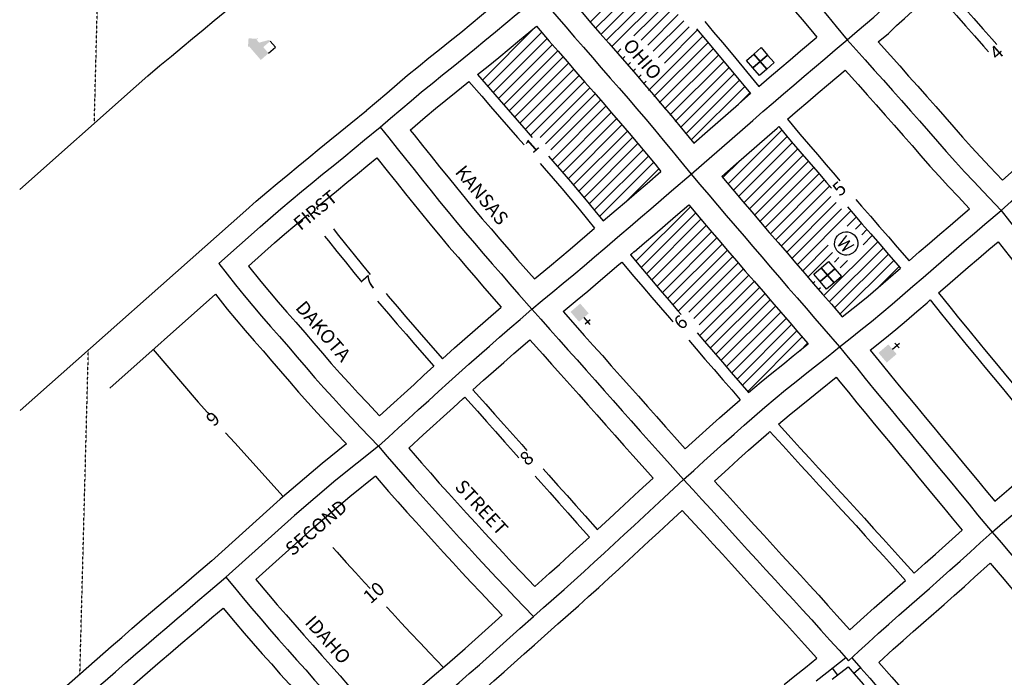
# Model space of a CAD drawing. Extents: x 2143056 to 2150009, y 15625593 to 15630163.
# Drawn here: x 2145396 to 2147207, y 15627241 to 15628451 of the extents above; entities that cross this region are included whole.
import ezdxf
from ezdxf.enums import TextEntityAlignment as Align

# ---------------------------------------------------------------- set-up
doc = ezdxf.new("R2010")
doc.units = 0
doc.header["$MEASUREMENT"] = 0
doc.linetypes.add('DGN_STYLE_2', pattern=[0.0011, 0, -0.0011])
for name, color, linetype in [('L10', 7, 'CONTINUOUS'), ('L11', 7, 'CONTINUOUS'), ('L17', 7, 'CONTINUOUS'), ('L18', 7, 'CONTINUOUS'), ('L2', 7, 'CONTINUOUS'), ('L23', 7, 'CONTINUOUS'), ('L3', 7, 'CONTINUOUS'), ('L5', 7, 'CONTINUOUS'), ('L9', 7, 'CONTINUOUS')]:
    doc.layers.add(name, color=color, linetype=linetype)
doc.styles.add('STYLE-FONT002', font='font002.shx')

# ---------------------------------------------------------------- blocks, each defined once
blk = doc.blocks.new('ELEV')
at = {"layer": 'L17', "linetype": 'CONTINUOUS'}
blk.add_hatch(color=7, dxfattribs=at).paths.add_polyline_path([(0, 0), (0, 555), (-41, 555), (149, 746), (348, 555), (307, 555), (307, 435), (597, 298), (597, 249), (315, 249), (315, 0)])
at = {"layer": 'L17', "color": 7, "linetype": 'CONTINUOUS'}
for p, q in [((340, 555), (344, 559)), ((315, 0), (597, 0)), ((597, 0), (597, 249))]:
    blk.add_line(p, q, dxfattribs=at)
blk = doc.blocks.new('FRHLL')
at = {"layer": 'L17', "color": 7, "linetype": 'CONTINUOUS', "flags": 128}
for points in [[(-297, -2), (-297, 297), (2, 297), (2, -2), (-297, -2)], [(2, -2), (2, 297), (308, 297), (308, -2), (2, -2)], [(-297, -300), (-297, -2), (2, -2), (2, -300), (-297, -300)], [(2, -300), (2, -2), (308, -2), (308, -300), (2, -300)]]:
    blk.add_lwpolyline(points, close=True, dxfattribs=at)
blk = doc.blocks.new('FRHLL_1')
at = {"layer": 'L17', "color": 7, "linetype": 'CONTINUOUS', "flags": 128}
for points in [[(-297, -2), (-297, 297), (2, 297), (2, -2), (-297, -2)], [(2, -2), (2, 297), (308, 297), (308, -2), (2, -2)], [(-297, -300), (-297, -2), (2, -2), (2, -300), (-297, -300)], [(2, -300), (2, -2), (308, -2), (308, -300), (2, -300)]]:
    blk.add_lwpolyline(points, close=True, dxfattribs=at)
blk = doc.blocks.new('WTR')
at = {"layer": 'L17', "color": 7, "linetype": 'CONTINUOUS'}
for p, q in [((-90, -231), (-173, 175)), ((1, 126), (-90, -231)), ((1, 126), (92, -231)), ((92, -231), (184, 167))]:
    blk.add_line(p, q, dxfattribs=at)
blk.add_ellipse((0, 0), major_axis=(178, -308), ratio=0.99935, dxfattribs=at)
blk = doc.blocks.new('CH_3')
at = {"layer": 'L17', "color": 7, "linetype": 'CONTINUOUS'}
for p, q in [((-98, 178), (101, 178)), ((0, 0), (0, 282))]:
    blk.add_line(p, q, dxfattribs=at)
blk.add_solid([(-195, -398), (-195, 0), (195, -398), (195, 0)], dxfattribs=at)
blk = doc.blocks.new('CH_4')
at = {"layer": 'L17', "color": 7, "linetype": 'CONTINUOUS'}
for p, q in [((-98, 178), (101, 178)), ((0, 0), (0, 282))]:
    blk.add_line(p, q, dxfattribs=at)
blk.add_solid([(-195, -398), (-195, 0), (195, -398), (195, 0)], dxfattribs=at)

msp = doc.modelspace()

# ---------------------------------------------------------------- linework, layer by layer
at = {"layer": 'L10', "color": 7, "linetype": 'CONTINUOUS'}
for p, q in [((2146445.6, 15628446.6), (2146545.8, 15628546.8)), ((2146455.4, 15628435.1), (2146555.6, 15628535.3)), ((2146465.1, 15628423.7), (2146565.3, 15628523.9)), ((2146475.4, 15628412.8), (2146575.1, 15628512.5)), ((2146485.3, 15628401.4), (2146584.9, 15628501)), ((2146526.1, 15628421), (2146594.7, 15628489.6)), ((2146539.8, 15628413.5), (2146604.4, 15628478.1)), ((2146551.5, 15628404), (2146607.8, 15628460.3)), ((2146561.7, 15628393), (2146617.7, 15628449)), ((2146247.4, 15628339.9), (2146344.6, 15628437)), ((2146257.3, 15628328.5), (2146356.5, 15628427.7)), ((2146571.6, 15628381.6), (2146627.7, 15628437.7)), ((2146582.2, 15628371), (2146643.2, 15628432)), ((2146267.1, 15628317.2), (2146366.3, 15628416.4)), ((2146553.3, 15628320.9), (2146652.8, 15628420.5)), ((2146277, 15628305.8), (2146376.2, 15628405)), ((2146286.9, 15628294.5), (2146386.1, 15628393.7)), ((2146495.2, 15628390.1), (2146502.2, 15628397.2)), ((2146563.1, 15628309.5), (2146662.5, 15628408.9)), ((2146572.9, 15628298.1), (2146672.1, 15628397.3)), ((2146296.7, 15628283.1), (2146395.9, 15628382.3)), ((2146505.1, 15628378.8), (2146509.6, 15628383.4)), ((2146582.7, 15628286.7), (2146681.7, 15628385.7)), ((2146592.5, 15628275.3), (2146691.4, 15628374.2)), ((2146306.6, 15628271.8), (2146405.8, 15628371)), ((2146316.5, 15628260.4), (2146415.7, 15628359.6)), ((2146514.9, 15628367.4), (2146519.8, 15628372.3)), ((2146524.8, 15628356.1), (2146529.1, 15628360.4)), ((2146602.3, 15628263.8), (2146701, 15628362.6)), ((2146326.4, 15628249.1), (2146425.5, 15628348.3)), ((2146534.6, 15628344.7), (2146539.3, 15628349.4)), ((2146544.4, 15628333.3), (2146549, 15628337.8)), ((2146612.1, 15628252.4), (2146710.7, 15628351)), ((2146621.9, 15628241), (2146720.3, 15628339.5)), ((2146336.2, 15628237.8), (2146435.4, 15628336.9)), ((2146353.5, 15628233.9), (2146445.3, 15628325.6)), ((2146631.7, 15628229.6), (2146729.9, 15628327.9)), ((2146363.4, 15628222.5), (2146455.1, 15628314.2)), ((2146373.3, 15628211.2), (2146465, 15628302.9)), ((2146721, 15628297.7), (2146739.6, 15628316.3)), ((2146375.6, 15628192.3), (2146474.8, 15628291.5)), ((2146385.3, 15628180.8), (2146484.6, 15628280.1)), ((2146395, 15628169.3), (2146494.4, 15628268.7)), ((2146404.7, 15628157.7), (2146504.2, 15628257.3)), ((2146699.4, 15628148.8), (2146798.3, 15628247.7)), ((2146414.4, 15628146.2), (2146514.1, 15628245.9)), ((2146424.1, 15628134.7), (2146523.8, 15628234.4)), ((2146709.2, 15628137.4), (2146808.1, 15628236.2)), ((2146433.8, 15628123.2), (2146533.4, 15628222.9)), ((2146443.5, 15628111.7), (2146543.1, 15628211.3)), ((2146719, 15628126), (2146817.8, 15628224.8)), ((2146728.8, 15628114.5), (2146827.6, 15628213.3)), ((2146453.2, 15628100.2), (2146552.7, 15628199.7)), ((2146738.6, 15628103.1), (2146837.3, 15628201.9)), ((2146462.9, 15628088.7), (2146562.3, 15628188.1)), ((2146515, 15628119.5), (2146571.9, 15628176.4)), ((2146689.6, 15628160.2), (2146720.8, 15628191.4)), ((2146748.4, 15628091.7), (2146847.1, 15628190.4)), ((2146758.2, 15628080.3), (2146856.9, 15628178.9)), ((2146768, 15628068.9), (2146866.6, 15628167.5)), ((2146777.8, 15628057.5), (2146876.4, 15628156)), ((2146787.6, 15628046.1), (2146886.1, 15628144.6)), ((2146797.4, 15628034.6), (2146888.4, 15628125.7)), ((2146529.7, 15628006.3), (2146630.1, 15628106.7)), ((2146807.2, 15628023.2), (2146898.3, 15628114.3)), ((2146817, 15628011.8), (2146908.1, 15628102.9)), ((2146539.4, 15627994.9), (2146639.8, 15628095.2)), ((2146549.2, 15627983.4), (2146649.5, 15628083.7)), ((2146826.8, 15628000.4), (2146925.4, 15628099)), ((2146918.3, 15628070.7), (2146935.2, 15628087.6)), ((2146559, 15627972), (2146659.3, 15628072.3)), ((2146934, 15628065.1), (2146945.1, 15628076.2)), ((2146568.7, 15627960.5), (2146669, 15628060.8)), ((2146578.5, 15627949), (2146678.7, 15628049.3)), ((2146945.2, 15628055.2), (2146954.9, 15628064.8)), ((2146947.7, 15628036.4), (2146964.7, 15628053.5)), ((2146588.2, 15627937.6), (2146688.5, 15628037.9)), ((2146836.6, 15627989), (2146883.4, 15628035.8)), ((2146875.8, 15627943.3), (2146974.6, 15628042.1)), ((2146885.6, 15627931.9), (2146984.4, 15628030.7)), ((2146519.9, 15628017.8), (2146524.3, 15628022.1)), ((2146598, 15627926.1), (2146698.3, 15628026.5)), ((2146607.7, 15627914.7), (2146708.1, 15628015)), ((2146846.4, 15627977.6), (2146891.2, 15628022.3)), ((2146894.9, 15628004.9), (2146903.4, 15628013.4)), ((2146895.4, 15627920.5), (2146994.2, 15628019.4)), ((2146627.2, 15627912.9), (2146717.9, 15628003.6)), ((2146905.2, 15627909.1), (2147004.1, 15628008)), ((2146905.4, 15627994.1), (2146919.2, 15628008)), ((2146975.8, 15627958.5), (2147013.9, 15627996.6)), ((2146636.6, 15627901.1), (2146727.7, 15627992.2)), ((2146646, 15627889.3), (2146737.5, 15627980.8)), ((2146647, 15627869), (2146747.3, 15627969.3)), ((2146656.8, 15627857.7), (2146757.1, 15627958)), ((2146856.2, 15627966.2), (2146858.8, 15627968.8)), ((2146866, 15627954.7), (2146869.2, 15627957.9)), ((2146666.6, 15627846.3), (2146766.9, 15627946.6)), ((2146676.5, 15627834.9), (2146776.8, 15627935.2)), ((2146686.3, 15627823.5), (2146786.6, 15627923.9)), ((2146696.1, 15627812.2), (2146796.5, 15627912.5)), ((2146706, 15627800.8), (2146806.3, 15627901.1)), ((2146715.8, 15627789.4), (2146816.1, 15627889.7)), ((2146725.7, 15627778), (2146826, 15627878.4)), ((2146735.5, 15627766.7), (2146835.8, 15627867)), ((2146831.7, 15627841.7), (2146845.6, 15627855.6))]:
    msp.add_line(p, q, dxfattribs=at)
at = {"layer": 'L11', "color": 7, "linetype": 'CONTINUOUS', "flags": 128}
for points in [[(2145396.3, 15628138.6), (2145610.7, 15628328.9), (2145632.3, 15628347.8), (2145654.4, 15628366.6), (2145675.4, 15628384.1), (2145695, 15628400.3), (2145714.5, 15628416.4), (2145734, 15628432.5), (2145754.3, 15628449.3), (2145773.9, 15628465.2), (2145792.4, 15628480.4), (2145812.1, 15628496.6), (2145841.2, 15628520.4)], [(2146033.5, 15628283.6), (2146052.5, 15628299.8), (2146071.5, 15628316), (2146090.6, 15628332.3), (2146109.9, 15628348.7), (2146129.7, 15628364.9), (2146149.1, 15628380.6), (2146168.7, 15628396.3), (2146188.1, 15628411.9), (2146207.5, 15628427.6), (2146226.6, 15628443.4), (2146245.8, 15628459.2), (2146265.1, 15628475.1), (2146294.2, 15628499.2)], [(2145397.4, 15627731.6), (2145812.2, 15628100), (2145831.3, 15628116.7), (2145850.7, 15628133.2), (2145870.2, 15628149.4), (2145889.5, 15628165.3), (2145908.8, 15628181.3), (2145928, 15628197.2), (2145947.4, 15628213.2), (2145967, 15628229.1), (2145986.1, 15628244.8), (2146005.4, 15628260.7), (2146034.1, 15628284.1)]]:
    msp.add_lwpolyline(points, dxfattribs=at)
at = {"layer": 'L18', "color": 7, "linetype": 'CONTINUOUS', "flags": 128}
for points in [[(2146674.3, 15628641.6), (2146690.6, 15628622.8), (2146706.8, 15628603.9), (2146723.2, 15628585), (2146739.2, 15628566.2), (2146755.3, 15628547.2), (2146771.2, 15628528.1), (2146787.4, 15628508.9), (2146803.2, 15628489.9), (2146819.2, 15628470.6), (2146835.5, 15628451.4), (2146851.3, 15628432.3), (2146862.5, 15628418.9)], [(2146975.7, 15628410), (2146994.2, 15628425.8), (2147009.3, 15628440), (2147023.6, 15628453.2), (2147038.5, 15628466.4), (2147052.5, 15628479.4), (2147067.5, 15628491.4), (2147080.2, 15628502.4)], [(2147080.2, 15628502.4), (2147102.8, 15628477.2), (2147119.6, 15628458.4), (2147136, 15628439.7), (2147152.7, 15628421), (2147169.2, 15628402.2), (2147178.7, 15628391.6)], [(2147095.7, 15628515.8), (2147118.2, 15628490.5), (2147135, 15628471.7), (2147151.5, 15628453), (2147168.2, 15628434.3), (2147184.6, 15628415.5), (2147194, 15628405)], [(2146407.5, 15628490.9), (2146430.9, 15628464), (2146447.1, 15628445.2), (2146463.5, 15628426.4), (2146479.9, 15628407.6), (2146496.4, 15628388.7), (2146512.9, 15628369.8), (2146529.4, 15628350.8), (2146545.6, 15628331.9), (2146562.1, 15628312.9), (2146578.4, 15628293.8), (2146594.8, 15628274.4), (2146610.9, 15628255), (2146636.5, 15628223.9)], [(2146656.8, 15628447.4), (2146672.8, 15628428.2), (2146689, 15628409), (2146704.8, 15628389.9), (2146756.1, 15628328.2)], [(2146238.7, 15628349.9), (2146258.1, 15628365.6), (2146277.5, 15628381.6), (2146296.8, 15628397.5), (2146316, 15628413.5), (2146346.8, 15628438.8)], [(2146346.8, 15628438.8), (2146370.5, 15628411.7), (2146386.7, 15628392.8), (2146403.2, 15628373.9), (2146419.6, 15628355), (2146436.1, 15628336.2), (2146452.5, 15628317.3), (2146468.8, 15628298.5), (2146485, 15628279.6), (2146501.4, 15628260.7), (2146517.5, 15628241.9), (2146533.5, 15628223), (2146549.2, 15628204), (2146565, 15628184.9), (2146575.8, 15628171.7)], [(2146641.4, 15628434.1), (2146657.6, 15628414.6), (2146673.8, 15628395.4), (2146740.7, 15628314.9)], [(2146756.1, 15628328.2), (2146775.1, 15628344.6), (2146794.4, 15628361.1), (2146813.6, 15628377.3), (2146832.6, 15628393.4), (2146862.5, 15628418.9)], [(2146975.7, 15628410), (2146998.3, 15628384.8), (2147015.1, 15628365.9), (2147031.5, 15628347.2), (2147048.2, 15628328.5), (2147064.7, 15628309.8), (2147081.4, 15628291), (2147098, 15628272.1), (2147114.4, 15628253.2), (2147130.7, 15628234.7), (2147147, 15628216.5), (2147163.7, 15628198.5), (2147180.7, 15628180.4), (2147204.2, 15628155.6)], [(2146808.6, 15628267.7), (2146827.3, 15628284), (2146846.1, 15628300), (2146865.3, 15628316.2), (2146884.4, 15628332.5), (2146914.7, 15628358.2)], [(2146914.7, 15628358.2), (2146938.6, 15628331.5), (2146955.2, 15628312.9), (2146971.6, 15628294.2), (2146988.3, 15628275.5), (2147004.8, 15628256.8), (2147021.4, 15628238), (2147037.8, 15628219.4), (2147054.2, 15628200.6), (2147070.8, 15628181.6), (2147087.9, 15628162.7), (2147105.1, 15628143.9), (2147122.5, 15628125.5), (2147143.7, 15628103)], [(2146114.8, 15628247.9), (2146142.4, 15628271.4), (2146161, 15628287.2), (2146180.2, 15628302.8), (2146199.4, 15628318.4), (2146218.8, 15628333.9), (2146222.7, 15628337.1)], [(2146222.7, 15628337.1), (2146246.4, 15628309.9), (2146262.6, 15628291.1), (2146279.1, 15628272.1), (2146295.6, 15628253.3), (2146312, 15628234.4), (2146324, 15628220.7)], [(2146238.7, 15628349.9), (2146262.4, 15628322.7), (2146278.6, 15628303.9), (2146295.1, 15628284.9), (2146311.5, 15628266.1), (2146328, 15628247.2), (2146339.2, 15628234.3)], [(2146636.5, 15628223.9), (2146661.8, 15628246), (2146680.6, 15628262.5), (2146699.6, 15628278.9), (2146718.3, 15628295.3), (2146740.7, 15628315)], [(2146808.6, 15628267.7), (2146831.3, 15628240.5), (2146847.3, 15628221.7), (2146863.7, 15628202.7), (2146880, 15628183.6), (2146896.1, 15628164.8), (2146905, 15628154.5)], [(2146114.8, 15628247.9), (2146121.8, 15628239), (2146137.4, 15628219.6), (2146153.2, 15628199.9), (2146168.6, 15628180.4), (2146184.2, 15628161.1), (2146199.7, 15628141.8), (2146215.5, 15628122.6), (2146231.3, 15628103.5), (2146247, 15628084.7), (2146263.3, 15628065.9), (2146279.4, 15628047), (2146295.9, 15628028.1), (2146312, 15628009.2), (2146343, 15627973.7)], [(2146687.7, 15628162.4), (2146714.4, 15628185.8), (2146733.1, 15628202.2), (2146752.1, 15628218.6), (2146771, 15628235.1), (2146789.6, 15628251.5), (2146792.8, 15628254.2)], [(2146792.8, 15628254.2), (2146815.5, 15628226.9), (2146831.5, 15628208.2), (2146847.9, 15628189.2), (2146864.2, 15628170.1), (2146880.3, 15628151.2), (2146889.5, 15628140.7)], [(2147204.2, 15628155.6), (2147231.4, 15628179.5), (2147250.2, 15628196), (2147287.7, 15628229), (2147309, 15628247.7)], [(2145942.1, 15628105.1), (2145959.7, 15628119.6), (2145979, 15628135.5), (2145998.1, 15628151.3), (2146017.6, 15628167.1), (2146036.9, 15628183), (2146053.3, 15628196.5)], [(2146053.3, 15628196.5), (2146075, 15628169.5), (2146090.6, 15628150.1), (2146106.1, 15628130.6), (2146121.9, 15628110.9), (2146137.7, 15628091.3), (2146153.8, 15628071.7), (2146169.8, 15628052.3), (2146186, 15628032.9), (2146202.6, 15628013.7), (2146218.8, 15627994.7), (2146235.3, 15627975.8), (2146251.5, 15627956.9), (2146282.1, 15627921.9)], [(2146369.3, 15628199.6), (2146376.9, 15628190.7), (2146393.3, 15628171.8), (2146409.4, 15628153), (2146425.4, 15628134.1), (2146441.1, 15628115.1), (2146456.9, 15628095.9), (2146469.5, 15628080.5)], [(2146353.9, 15628186.1), (2146361, 15628177.9), (2146377.4, 15628158.9), (2146393.4, 15628140.2), (2146409.4, 15628121.3), (2146425.2, 15628102.3), (2146441, 15628083.1), (2146453.9, 15628067.2)], [(2146469.5, 15628080.5), (2146493.5, 15628101), (2146512.5, 15628117.2), (2146531.5, 15628133.5), (2146550.4, 15628149.7), (2146575.8, 15628171.7)], [(2146687.7, 15628162.4), (2146710.4, 15628135.2), (2146726.4, 15628116.4), (2146742.9, 15628097.4), (2146759.1, 15628078.3), (2146775.2, 15628059.5), (2146791.6, 15628040.6), (2146807.8, 15628021.6), (2146824.2, 15628002.7), (2146840.4, 15627983.8), (2146856.8, 15627965), (2146873.3, 15627946), (2146889.5, 15627927.1), (2146909.5, 15627904)], [(2146934.5, 15628120.3), (2146945.1, 15628108), (2146961.3, 15628089.1), (2146977.6, 15628070.3), (2146994.2, 15628051.3), (2147010.4, 15628032.3), (2147032.2, 15628007.3)], [(2145942.1, 15628105.1), (2145944.9, 15628101.5)], [(2146526.4, 15628023.9), (2146545.4, 15628040.2), (2146564.5, 15628056.4), (2146583.5, 15628072.7), (2146602.6, 15628089.1), (2146627, 15628110.2)], [(2146627, 15628110.2), (2146649.3, 15628083.7), (2146665.7, 15628064.3), (2146682.1, 15628045.3), (2146698.3, 15628026.4), (2146714.6, 15628007.3), (2146731, 15627988.4), (2146747.2, 15627969.4), (2146763.7, 15627950.5), (2146779.9, 15627931.5), (2146796.4, 15627912.5), (2146812.7, 15627893.7), (2146829, 15627874.8), (2146847, 15627854.1)], [(2146919, 15628106.4), (2146929.3, 15628094.4), (2146945.5, 15628075.5), (2146961.9, 15628056.8), (2146978.4, 15628037.7), (2146994.6, 15628018.8), (2147016.5, 15627993.6)], [(2147032.2, 15628007.3), (2147051, 15628023.4), (2147069.9, 15628039.6), (2147088.7, 15628055.9), (2147107.8, 15628072.2), (2147126.8, 15628088.5), (2147143.7, 15628103)], [(2145817.2, 15627997.4), (2145865.1, 15628040), (2145883.5, 15628056.1), (2145902.2, 15628071.9), (2145921.3, 15628087.8), (2145926, 15628091.7)], [(2145926, 15628091.7), (2145928.8, 15628088.2)], [(2146469.7, 15628080.7), (2146474.5, 15628084.8)], [(2145973.3, 15628066), (2145980.5, 15628057.1), (2145995.9, 15628037.6), (2146011.5, 15628018.3), (2146027, 15627999), (2146041.1, 15627981.8)], [(2146343, 15627973.7), (2146370.7, 15627996.7), (2146389.8, 15628012.5), (2146408.6, 15628028.5), (2146453.9, 15628067.2)], [(2145957.2, 15628052.8), (2145964.4, 15628043.8), (2145979.8, 15628024.3), (2145995.4, 15628005), (2146010.9, 15627985.7), (2146025.5, 15627967.9)], [(2147086.6, 15627948.5), (2147103, 15627962.6), (2147122.1, 15627979), (2147140.9, 15627995.3), (2147159.8, 15628011.5), (2147178.8, 15628027.8), (2147195.9, 15628042.3)], [(2147195.9, 15628042.3), (2147216.5, 15628016.1), (2147232.4, 15627996.3), (2147248.4, 15627976.8), (2147264.1, 15627957.5), (2147280.2, 15627938.1), (2147296.1, 15627918.8), (2147328, 15627880.3), (2147343.9, 15627861), (2147359.7, 15627841.8), (2147375.3, 15627822.6), (2147391, 15627803.2), (2147406.6, 15627783.8), (2147422.6, 15627764)], [(2146519.6, 15628018.1), (2146526.5, 15628024)], [(2146519.6, 15628018.2), (2146541.9, 15627991.6), (2146558.3, 15627972.2), (2146574.7, 15627953.2), (2146590.9, 15627934.3), (2146607.1, 15627915.2), (2146613, 15627908.5)], [(2145817.2, 15627997.4), (2145840.1, 15627968.8), (2145855.7, 15627949.9), (2145871.5, 15627931.3), (2145887.8, 15627912.7), (2145904.2, 15627894), (2145920.8, 15627875), (2145937.2, 15627855.8), (2145953.3, 15627836.9), (2145969.5, 15627818.1), (2145985.6, 15627799.9), (2146002.2, 15627781.8), (2146019, 15627763.7), (2146036, 15627745.7), (2146058.4, 15627722)], [(2146395.9, 15627913.7), (2146421.8, 15627935.1), (2146441.2, 15627951.3), (2146460.5, 15627967.6), (2146498.6, 15628000.1), (2146504.1, 15628004.9)], [(2146504.1, 15628004.9), (2146526.3, 15627978.3), (2146542.8, 15627959), (2146559.2, 15627939.9), (2146575.3, 15627921), (2146591.6, 15627902), (2146597.8, 15627894.9)], [(2146909.5, 15627904), (2146937.8, 15627926.7), (2146956.8, 15627942.2), (2146975.3, 15627957.9), (2146994, 15627974.1), (2147016.5, 15627993.6)], [(2145562, 15627772.8), (2145756.3, 15627945.5)], [(2145756.4, 15627945.5), (2145778.1, 15627918.4), (2145794.4, 15627898.6), (2145810.9, 15627879.1), (2145827.6, 15627860), (2145844, 15627841.3), (2145860.3, 15627822.7), (2145876.3, 15627803.9), (2145892.6, 15627784.8), (2145909.2, 15627765.5), (2145926.1, 15627746.4), (2145943.4, 15627727.6), (2145960.5, 15627709.1), (2145977.9, 15627690.7), (2145997.4, 15627670)], [(2146070.3, 15627946.7), (2146074.3, 15627941.9), (2146090.6, 15627923.1), (2146106.7, 15627904.2), (2146123.1, 15627885.3), (2146139.3, 15627866.4), (2146173.9, 15627826.8)], [(2147086.6, 15627948.5), (2147107.2, 15627922.3), (2147123.2, 15627902.5), (2147139.2, 15627883), (2147154.9, 15627863.7), (2147170.9, 15627844.2), (2147186.9, 15627825), (2147218.8, 15627786.4), (2147234.7, 15627767.2), (2147250.5, 15627748), (2147266, 15627728.8), (2147281.7, 15627709.4), (2147297.4, 15627689.9), (2147313.5, 15627669.9)], [(2146054.4, 15627932.9), (2146074.5, 15627909.8), (2146090.6, 15627890.8), (2146107, 15627871.9), (2146123.2, 15627853.1), (2146158.2, 15627813)], [(2146173.9, 15627826.8), (2146196.2, 15627846.9), (2146215.2, 15627863.6), (2146234, 15627880.1), (2146252.9, 15627896.7), (2146282.1, 15627921.9)], [(2146960.9, 15627842.7), (2146988, 15627864.4), (2147008, 15627880.6), (2147027.5, 15627897.2), (2147046.4, 15627913.7), (2147065.4, 15627930.1), (2147071.2, 15627935.2)], [(2147071.2, 15627935.2), (2147091.9, 15627908.9), (2147107.8, 15627889.1), (2147123.8, 15627869.7), (2147139.5, 15627850.3), (2147155.6, 15627830.9), (2147171.5, 15627811.6), (2147203.4, 15627773.1), (2147219.3, 15627753.8), (2147235.1, 15627734.7), (2147250.7, 15627715.5), (2147266.4, 15627696.1), (2147282, 15627676.6), (2147298.1, 15627656.6)], [(2146395.9, 15627913.7), (2146418.2, 15627888.7), (2146434.7, 15627870), (2146451.3, 15627851.4), (2146468.1, 15627832.6), (2146484.5, 15627813.9), (2146501.1, 15627795.3), (2146517.9, 15627776.5), (2146534.4, 15627757.8), (2146551, 15627739.3), (2146567.8, 15627720.5), (2146584.2, 15627701.8), (2146600.8, 15627683.3), (2146620.6, 15627661.2)], [(2146642.4, 15627874.3), (2146656.3, 15627858.4), (2146672.5, 15627839.4), (2146689, 15627820.4), (2146705.3, 15627801.6), (2146721.5, 15627782.7), (2146737.1, 15627764.8)], [(2146230.1, 15627769.8), (2146249.4, 15627787.2), (2146268, 15627803.6), (2146286.7, 15627820), (2146305.4, 15627836.3), (2146334.9, 15627861.8)], [(2146334.9, 15627861.8), (2146358.4, 15627835.6), (2146374.8, 15627816.9), (2146391.6, 15627798.1), (2146408.2, 15627779.5), (2146424.7, 15627760.8), (2146441.5, 15627742), (2146458.1, 15627723.4), (2146474.5, 15627704.8), (2146491.3, 15627686), (2146507.9, 15627667.4), (2146524.4, 15627648.7), (2146541.2, 15627629.9), (2146561.5, 15627607.3)], [(2146627, 15627860.9), (2146640.7, 15627845.1), (2146656.9, 15627826.2), (2146673.5, 15627807.2), (2146689.8, 15627788.3), (2146706, 15627769.4), (2146721.7, 15627751.4)], [(2146737.1, 15627764.8), (2146760.5, 15627784.4), (2146780.1, 15627800.5), (2146799.8, 15627816.4), (2146819.4, 15627832), (2146847, 15627854.1)], [(2145641.8, 15627843.7), (2145724.7, 15627746.9), (2145741.6, 15627727.9), (2145745.2, 15627723.9)], [(2146960.9, 15627842.7), (2146982.8, 15627815.7), (2146998.3, 15627796.5), (2147014.1, 15627777.3), (2147030.1, 15627758.1), (2147046, 15627738.8), (2147061.9, 15627719.5), (2147077.9, 15627700.2), (2147093.8, 15627680.9), (2147109.7, 15627661.7), (2147141.6, 15627623.2), (2147157.6, 15627603.9), (2147173.6, 15627584.5), (2147189.8, 15627564.6)], [(2146058.4, 15627722), (2146084.7, 15627745.9), (2146103.3, 15627762.8), (2146121.7, 15627779.6), (2146140, 15627796.5), (2146158.2, 15627813)], [(2146791.9, 15627706.4), (2146811.6, 15627722.8), (2146830.6, 15627738.4), (2146849.9, 15627754), (2146869.3, 15627769.5), (2146898.4, 15627792.7)], [(2146898.4, 15627792.7), (2146905, 15627784.6), (2146920.6, 15627765.3), (2146936.4, 15627745.8), (2146952.5, 15627726.4), (2146968.4, 15627707.1), (2146984.3, 15627687.8), (2147000.3, 15627668.5), (2147016.2, 15627649.2), (2147032.2, 15627630), (2147048.1, 15627610.7), (2147080, 15627572.2), (2147095.9, 15627552.9), (2147111.8, 15627533.7), (2147129.7, 15627511.7)], [(2146230.1, 15627769.8), (2146253.6, 15627743.6), (2146270, 15627724.9), (2146286.8, 15627706.1), (2146303.4, 15627687.5), (2146319.8, 15627668.8), (2146329.5, 15627658)], [(2146111.9, 15627662.5), (2146138.6, 15627686.8), (2146157.1, 15627703.6), (2146175.7, 15627720.6), (2146194, 15627737.4), (2146212.2, 15627753.9), (2146215.1, 15627756.4)], [(2146215.1, 15627756.4), (2146238.5, 15627730.2), (2146255, 15627711.5), (2146271.8, 15627692.7), (2146288.4, 15627674.1), (2146304.8, 15627655.4), (2146314.4, 15627644.7)], [(2146620.6, 15627661.2), (2146646.4, 15627684.5), (2146665, 15627701.3), (2146683.9, 15627718.1), (2146702.6, 15627734.9), (2146721.7, 15627751.4)], [(2146791.9, 15627706.4), (2146815.3, 15627680.9), (2146832, 15627662.5), (2146848.9, 15627644.1), (2146865.9, 15627625.6), (2146882.6, 15627607.1), (2146899.6, 15627588.6), (2146916.3, 15627570.2), (2146950.2, 15627533.2), (2146966.9, 15627514.7), (2146983.9, 15627496.2), (2147000.7, 15627477.5), (2147017.4, 15627459), (2147041.4, 15627432.3)], [(2145775.2, 15627690.5), (2145791.9, 15627671.9), (2145880.9, 15627573.2)], [(2146674.1, 15627601.8), (2146700, 15627625.1), (2146718.4, 15627641.8), (2146737.1, 15627658.4), (2146755.4, 15627674.8), (2146774.2, 15627691), (2146776.4, 15627692.9)], [(2146776.4, 15627692.9), (2146799.8, 15627667.4), (2146816.5, 15627649), (2146833.4, 15627630.6), (2146850.4, 15627612.1), (2146867.1, 15627593.6), (2146884.1, 15627575.1), (2146900.8, 15627556.7), (2146934.7, 15627519.7), (2146951.4, 15627501.2), (2146968.4, 15627482.7), (2146985.2, 15627464), (2147001.9, 15627445.5), (2147025.9, 15627418.7)], [(2145997.4, 15627670), (2145952.6, 15627634.4), (2145875.6, 15627568.7), (2145748.9, 15627454.5)], [(2146111.9, 15627662.5), (2146135.3, 15627635.2), (2146151.8, 15627616.7), (2146168.1, 15627598.2), (2146184.9, 15627579.8), (2146201.7, 15627561.2), (2146218.2, 15627542.8), (2146235.1, 15627524.4), (2146252.1, 15627505.9), (2146268.8, 15627487.5), (2146285.5, 15627469.4), (2146302.5, 15627451.3), (2146319.6, 15627433.2), (2146343.7, 15627407.9)], [(2147189.8, 15627564.6), (2147215.9, 15627587), (2147234.9, 15627603.3), (2147254, 15627619.6), (2147273.2, 15627635.8), (2147298.1, 15627656.6)], [(2146359.4, 15627624.5), (2146369.7, 15627612.7), (2146386.5, 15627593.9), (2146403.1, 15627575.4), (2146419.5, 15627556.7), (2146436.3, 15627537.9), (2146459.2, 15627512.3)], [(2146051.1, 15627610.5), (2146003.5, 15627572.7), (2145928.4, 15627508.6), (2145830.9, 15627420.8)], [(2146051.1, 15627610.5), (2146075, 15627582.6), (2146091.9, 15627563.6), (2146108.5, 15627544.8), (2146125.6, 15627526.1), (2146142.2, 15627507.6), (2146159.1, 15627488.9), (2146176.1, 15627470.3), (2146193, 15627452), (2146209.8, 15627433.5), (2146226.9, 15627414.9), (2146244.3, 15627396.4), (2146261.6, 15627378.2), (2146283.8, 15627354.8)], [(2146344.3, 15627611.1), (2146354.7, 15627599.4), (2146371.5, 15627580.6), (2146388, 15627562), (2146404.5, 15627543.3), (2146421.3, 15627524.5), (2146444.4, 15627498.8)], [(2146459.2, 15627512.4), (2146481, 15627532.6), (2146499.3, 15627549.6), (2146517.6, 15627566.7), (2146536.1, 15627583.7), (2146561.5, 15627607.3)], [(2146674.1, 15627601.8), (2146697.5, 15627576.3), (2146714.2, 15627557.8), (2146731.1, 15627539.5), (2146748.1, 15627520.9), (2146764.9, 15627502.4), (2146781.8, 15627484), (2146798.5, 15627465.5), (2146832.4, 15627428.5), (2146849.1, 15627410), (2146866.1, 15627391.5), (2146882.9, 15627372.9), (2146899.6, 15627354.3), (2146923.5, 15627327.8)], [(2146367.7, 15627322.5), (2146386.5, 15627339), (2146405.2, 15627355.6), (2146424.2, 15627372.3), (2146442.9, 15627389.1), (2146461.5, 15627405.9), (2146480.2, 15627423), (2146498.5, 15627439.9), (2146517, 15627456.9), (2146535.5, 15627474), (2146553.7, 15627491), (2146571.9, 15627507.9), (2146590.5, 15627524.9), (2146615, 15627547.9)], [(2146615, 15627547.9), (2146638.4, 15627522.4), (2146655.1, 15627503.9), (2146672.2, 15627485.4), (2146689, 15627467), (2146705.7, 15627448.6), (2146722.7, 15627430.1), (2146739.4, 15627411.6), (2146773.2, 15627374.7), (2146789.9, 15627356.2), (2146806.9, 15627337.7), (2146823.5, 15627319.3), (2146840.1, 15627300.8), (2146862.7, 15627275.7)], [(2145939.5, 15627517.9), (2145943.2, 15627513.6)], [(2147041.4, 15627432.3), (2147062, 15627450.8), (2147080.8, 15627467.5), (2147099.2, 15627484.1), (2147129.7, 15627511.7)], [(2146343.7, 15627407.9), (2146371, 15627432), (2146389.3, 15627448.5), (2146407.7, 15627465.2), (2146426.1, 15627481.9), (2146444.4, 15627498.8)], [(2145972.5, 15627479.8), (2145980.4, 15627470.9), (2145997, 15627452.2), (2146014, 15627433.4), (2146030.7, 15627415), (2146040.8, 15627403.8)], [(2145477.3, 15627220.9), (2145564.8, 15627297.5), (2145583.9, 15627313.9), (2145602.7, 15627330.3), (2145621.9, 15627346.7), (2145640.9, 15627363), (2145660, 15627379.2), (2145679, 15627395.4), (2145698.1, 15627411.6), (2145717.4, 15627427.8), (2145749.8, 15627455.3)], [(2147086.9, 15627365.8), (2147096.7, 15627374.5), (2147115.3, 15627391.2), (2147134.1, 15627407.9), (2147152.8, 15627424.7), (2147181.5, 15627450.6)], [(2147181.5, 15627450.6), (2147203.5, 15627424.8), (2147219.8, 15627405.7), (2147236.2, 15627386.7), (2147252.3, 15627367.8), (2147268.6, 15627348.7), (2147285.2, 15627329.6), (2147301.5, 15627310.8), (2147317.9, 15627291.8), (2147334.7, 15627272.9), (2147351.6, 15627253.6), (2147407.4, 15627195.2)], [(2145830.9, 15627420.8), (2145854.1, 15627392.8), (2145870, 15627374.1), (2145886.2, 15627355.5), (2145902.5, 15627336.9), (2145919.2, 15627318.3), (2145935.6, 15627299.5), (2145952.3, 15627280.8), (2145968.8, 15627262.1), (2145985.7, 15627243.2), (2146002.2, 15627223.9), (2146018.5, 15627204.5), (2146034.6, 15627185.1), (2146057.1, 15627158)], [(2146923.5, 15627327.8), (2146949.4, 15627351.3), (2146968.2, 15627368.3), (2146987.2, 15627385.1), (2147006.1, 15627401.6), (2147025.9, 15627418.7)], [(2145591.9, 15627214.9), (2145617.3, 15627237.1), (2145636.3, 15627253.5), (2145655, 15627269.7), (2145673.9, 15627285.9), (2145692.8, 15627302.1), (2145711.8, 15627318.3), (2145730.8, 15627334.4), (2145749.7, 15627350.5), (2145770.6, 15627368.1)], [(2145770.6, 15627368.1), (2145792.8, 15627341.4), (2145809.3, 15627321.9), (2145826, 15627302.8), (2145842.6, 15627283.9), (2145859.3, 15627265.2), (2145875.7, 15627246.5), (2145892.4, 15627227.8), (2145908.9, 15627209.1), (2145925.4, 15627190.6), (2145941.3, 15627172), (2145957.2, 15627153.1), (2145973, 15627134.1), (2145996.1, 15627106.1)], [(2146071.1, 15627370.6), (2146081.5, 15627359.3), (2146098.2, 15627340.9), (2146115.4, 15627322.3), (2146132.8, 15627303.8), (2146150, 15627285.6), (2146175.6, 15627258.6)], [(2146976.8, 15627268.1), (2147003.2, 15627292.1), (2147021.5, 15627308.6), (2147040, 15627324.9), (2147058.6, 15627341.2), (2147086.9, 15627365.8)], [(2146057.1, 15627158), (2146083.2, 15627180.3), (2146102.3, 15627196.6), (2146121.5, 15627212.8), (2146140.7, 15627228.9), (2146159.5, 15627244.9), (2146178.3, 15627260.9), (2146196.8, 15627277.3), (2146215.5, 15627293.7), (2146233.9, 15627310.3), (2146252.7, 15627326.9), (2146271.2, 15627343.6), (2146283.8, 15627354.8)], [(2146107.8, 15627096.2), (2146135.1, 15627119.4), (2146154.1, 15627135.6), (2146173, 15627151.6), (2146192.2, 15627167.7), (2146211.5, 15627184), (2146230.7, 15627200.6), (2146249.7, 15627217.2), (2146268.6, 15627233.9), (2146287.2, 15627250.6), (2146306, 15627267.3), (2146324.5, 15627284), (2146343.3, 15627300.6), (2146367.9, 15627322.7)], [(2146802.3, 15627227.6), (2146821.9, 15627243.3), (2146841.6, 15627258.9), (2146862.7, 15627275.7)], [(2146976.8, 15627268.1), (2147000.4, 15627240.9), (2147016.9, 15627222.1), (2147033.1, 15627203.5), (2147049.5, 15627185.2), (2147066.2, 15627167), (2147082.8, 15627149.2), (2147099.9, 15627131.6), (2147117.1, 15627114), (2147134.5, 15627096.7), (2147152.2, 15627079.4), (2147170.2, 15627062), (2147188.1, 15627044.6), (2147206.5, 15627026.8)]]:
    msp.add_lwpolyline(points, dxfattribs=at)
at = {"layer": 'L2', "color": 6, "linetype": 'DGN_STYLE_2'}
for p, q in [((2145533.6, 15628260.5), (2145549, 15628853.6)), ((2145507.1, 15627247), (2145522.7, 15627842.8))]:
    msp.add_line(p, q, dxfattribs=at)
at = {"layer": 'L3', "color": 2, "linetype": 'CONTINUOUS', "flags": 128}
for points in [[(2146704.5, 15628667.8), (2146720.9, 15628648.9), (2146737.1, 15628630), (2146753.5, 15628611.1), (2146769.7, 15628592.1), (2146785.9, 15628572.9), (2146801.9, 15628553.8), (2146818.1, 15628534.6), (2146834, 15628515.5), (2146849.9, 15628496.3), (2146866.1, 15628477.1), (2146882.1, 15628457.9), (2146898, 15628438.7), (2146918.6, 15628414.1)], [(2146918.6, 15628414.1), (2146936.9, 15628429.9), (2146952.3, 15628442.6), (2146967.5, 15628455.6), (2146982, 15628469.2), (2146996.7, 15628482.9), (2147011.7, 15628496.1), (2147026.4, 15628509.7), (2147041.9, 15628522.1), (2147059.6, 15628537.6)], [(2146059.4, 15628253.2), (2146078.4, 15628269.4), (2146097.5, 15628285.6), (2146116.5, 15628301.8), (2146135.5, 15628317.9), (2146155, 15628333.8), (2146174.2, 15628349.5), (2146193.8, 15628365.1), (2146213.3, 15628380.8), (2146232.8, 15628396.6), (2146252, 15628412.5), (2146271.3, 15628428.4), (2146290.5, 15628444.3), (2146309.8, 15628460.2), (2146329.1, 15628476.1), (2146351.4, 15628494.4)], [(2146351.4, 15628494.4), (2146367.8, 15628475.6), (2146384.3, 15628456.7), (2146400.7, 15628437.8), (2146416.9, 15628419), (2146433.3, 15628400.2), (2146449.8, 15628381.3), (2146466.2, 15628362.5), (2146482.7, 15628343.6), (2146499.1, 15628324.7), (2146515.3, 15628305.8), (2146531.8, 15628286.8), (2146547.9, 15628267.8), (2146564.1, 15628248.7), (2146580.1, 15628229.5), (2146596, 15628210.2), (2146611.7, 15628190.8), (2146631.5, 15628166.7)], [(2146631.5, 15628166.7), (2146650.3, 15628183.1), (2146669.3, 15628199.5), (2146688.1, 15628215.9), (2146706.9, 15628232.3), (2146725.9, 15628248.8), (2146744.7, 15628265.2), (2146763.4, 15628281.7), (2146782.5, 15628298), (2146801.2, 15628314.3), (2146820.2, 15628330.5), (2146839.5, 15628346.8), (2146858.5, 15628362.9), (2146877.5, 15628379.1), (2146896.5, 15628395.3), (2146918.6, 15628414.1)], [(2146918.6, 15628414.1), (2146935.3, 15628395.4), (2146951.7, 15628376.8), (2146968.4, 15628358.1), (2146985.1, 15628339.4), (2147001.6, 15628320.7), (2147018.3, 15628302), (2147034.7, 15628283.2), (2147051.4, 15628264.5), (2147067.9, 15628245.7), (2147084.3, 15628226.9), (2147100.8, 15628208.2), (2147117.5, 15628189.6), (2147134.4, 15628171.2), (2147151.6, 15628152.9), (2147168.8, 15628134.7), (2147201.5, 15628099.9)], [(2147201.5, 15628099.9), (2147220.3, 15628116.5), (2147239, 15628133), (2147257.8, 15628149.5), (2147276.6, 15628165.9), (2147295.3, 15628182.5), (2147314.1, 15628199), (2147332.9, 15628215.5), (2147351.7, 15628232), (2147370.4, 15628248.6), (2147389.2, 15628265.1), (2147408, 15628281.6), (2147426.7, 15628298.2), (2147445.3, 15628314.7), (2147477.5, 15628343.1)], [(2145762.6, 15628002.4), (2145838.7, 15628070), (2145857.4, 15628086.4), (2145876.5, 15628102.6), (2145895.7, 15628118.6), (2145915, 15628134.5), (2145934.2, 15628150.5), (2145953.5, 15628166.4), (2145972.8, 15628182.2), (2145992.3, 15628198.1), (2146011.5, 15628213.9), (2146030.8, 15628229.8), (2146059.4, 15628253.2)], [(2146059.4, 15628253.2), (2146075.1, 15628233.6), (2146090.5, 15628214.1), (2146106.2, 15628194.6), (2146121.9, 15628175), (2146137.3, 15628155.5), (2146153, 15628136), (2146168.7, 15628116.6), (2146184.6, 15628097.2), (2146200.6, 15628077.9), (2146216.5, 15628058.8), (2146233, 15628039.8), (2146249.1, 15628020.8), (2146265.6, 15628001.9), (2146281.8, 15627983), (2146298.2, 15627964.2), (2146314.7, 15627945.4), (2146338.5, 15627918.2)], [(2146500.5, 15628054.4), (2146519.5, 15628070.6), (2146538.5, 15628086.8), (2146557.5, 15628103.1), (2146576.5, 15628119.4), (2146595.3, 15628135.7), (2146631.5, 15628166.7)], [(2146631.5, 15628166.7), (2146647.7, 15628147.6), (2146663.9, 15628128.5), (2146679.9, 15628109.4), (2146696.1, 15628090.4), (2146712.5, 15628071.4), (2146728.7, 15628052.4), (2146744.9, 15628033.4), (2146761.3, 15628014.5), (2146777.5, 15627995.5), (2146794, 15627976.6), (2146810.1, 15627957.7), (2146826.6, 15627938.8), (2146843, 15627919.8), (2146859.2, 15627900.9), (2146875.7, 15627882), (2146904.4, 15627848.7)], [(2146904.4, 15627848.7), (2146923.9, 15627864.3), (2146943.4, 15627879.9), (2146962.9, 15627895.6), (2146982.4, 15627911.4), (2147001.4, 15627927.6), (2147020.2, 15627943.9), (2147039.2, 15627960.3), (2147058, 15627976.7), (2147077, 15627993), (2147096, 15628009.3), (2147114.8, 15628025.6), (2147133.8, 15628041.9), (2147152.8, 15628058.2), (2147171.8, 15628074.4), (2147201.5, 15628099.9)], [(2147201.5, 15628099.9), (2147216.9, 15628080.3), (2147232.4, 15628060.6), (2147247.8, 15628041), (2147263.5, 15628021.5), (2147279.4, 15628002.2), (2147295.1, 15627982.8), (2147311, 15627963.5), (2147327, 15627944.3), (2147342.9, 15627925), (2147358.8, 15627905.8), (2147374.8, 15627886.5), (2147390.7, 15627867.1), (2147406.4, 15627847.8), (2147422.1, 15627828.3), (2147437.8, 15627808.9), (2147453.5, 15627789.4), (2147478, 15627759.1)], [(2146338.5, 15627918.2), (2146357.7, 15627934.1), (2146377, 15627949.9), (2146396.3, 15627965.9), (2146415.5, 15627981.9), (2146434.5, 15627998), (2146453.5, 15628014.3), (2146472.6, 15628030.5), (2146500.5, 15628054.4)], [(2145762.6, 15628002.4), (2145778, 15627982.8), (2145793.4, 15627963.2), (2145809.1, 15627943.6), (2145825, 15627924.3), (2145841.2, 15627905.2), (2145857.7, 15627886.4), (2145874.1, 15627867.7), (2145890.6, 15627848.8), (2145906.8, 15627829.9), (2145923, 15627810.8), (2145939.4, 15627791.8), (2145955.8, 15627773.1), (2145972.8, 15627754.7), (2145989.7, 15627736.4), (2146006.9, 15627718.2), (2146024.1, 15627700), (2146056.3, 15627665.8)], [(2146056.3, 15627665.8), (2146074.9, 15627682.6), (2146093.1, 15627699.5), (2146111.7, 15627716.4), (2146130.2, 15627733.2), (2146148.7, 15627750.1), (2146167, 15627766.9), (2146185.5, 15627783.7), (2146204.3, 15627800.4), (2146222.8, 15627817.1), (2146241.6, 15627833.6), (2146260.4, 15627850.1), (2146279.1, 15627866.5), (2146298.1, 15627882.9), (2146316.9, 15627899.3), (2146338.5, 15627918.2)], [(2146338.5, 15627918.2), (2146355.2, 15627899.5), (2146371.6, 15627880.8), (2146388.3, 15627862.1), (2146404.8, 15627843.4), (2146421.5, 15627824.7), (2146438.1, 15627806), (2146454.6, 15627787.3), (2146471.3, 15627768.7), (2146488, 15627750), (2146504.4, 15627731.3), (2146521.1, 15627712.6), (2146537.8, 15627693.9), (2146554.3, 15627675.3), (2146571, 15627656.6), (2146587.7, 15627638), (2146617.4, 15627604.7)], [(2146617.4, 15627604.7), (2146636.1, 15627621.4), (2146654.7, 15627638.1), (2146673.2, 15627654.8), (2146691.7, 15627671.6), (2146710.5, 15627688.2), (2146729, 15627704.8), (2146748, 15627721.3), (2146766.8, 15627737.6), (2146786.1, 15627753.6), (2146805.3, 15627769.5), (2146824.8, 15627785.2), (2146844.3, 15627800.8), (2146863.9, 15627816.3), (2146883.4, 15627831.9), (2146904.4, 15627848.7)], [(2146904.4, 15627848.7), (2146920.1, 15627829.3), (2146936, 15627809.9), (2146951.7, 15627790.5), (2146967.4, 15627771.2), (2146983.3, 15627751.9), (2146999.2, 15627732.6), (2147015.2, 15627713.3), (2147031.1, 15627694), (2147047, 15627674.7), (2147063, 15627655.4), (2147078.9, 15627636.2), (2147094.9, 15627616.9), (2147110.8, 15627597.7), (2147126.7, 15627578.4), (2147142.7, 15627559.1), (2147158.4, 15627539.8), (2147185.1, 15627507.6)], [(2147185.1, 15627507.6), (2147204.1, 15627524), (2147222.9, 15627540.3), (2147241.9, 15627556.6), (2147260.9, 15627572.9), (2147279.9, 15627589.1), (2147298.9, 15627605.2), (2147318.2, 15627621.3), (2147337.2, 15627637.5), (2147356.2, 15627653.8), (2147375, 15627670.1), (2147394, 15627686.4), (2147413, 15627702.8), (2147431.8, 15627719.1), (2147450.8, 15627735.5), (2147478, 15627759.1)], [(2146056.3, 15627665.8), (2145978.1, 15627603.5), (2145902, 15627538.7), (2145775.6, 15627424.8)], [(2146056.3, 15627665.8), (2146072.5, 15627646.8), (2146089, 15627627.8), (2146105.2, 15627608.9), (2146121.9, 15627590.1), (2146138.3, 15627571.5), (2146155.3, 15627552.9), (2146172, 15627534.4), (2146188.7, 15627515.9), (2146205.6, 15627497.4), (2146222.6, 15627478.9), (2146239.3, 15627460.5), (2146256.2, 15627442.2), (2146273.4, 15627423.9), (2146290.6, 15627405.7), (2146307.8, 15627387.6), (2146341.2, 15627352.5)], [(2146341.2, 15627352.5), (2146360, 15627369.1), (2146378.8, 15627385.6), (2146397.6, 15627402.1), (2146416.1, 15627418.8), (2146434.6, 15627435.6), (2146453.1, 15627452.4), (2146471.4, 15627469.3), (2146489.9, 15627486.3), (2146508.2, 15627503.3), (2146526.5, 15627520.3), (2146544.8, 15627537.3), (2146563.3, 15627554.3), (2146581.6, 15627571.3), (2146617.4, 15627604.7)], [(2146617.4, 15627604.7), (2146634.3, 15627586.3), (2146651, 15627567.8), (2146668, 15627549.3), (2146684.7, 15627530.9), (2146701.6, 15627512.4), (2146718.6, 15627493.9), (2146735.3, 15627475.5), (2146752.2, 15627457), (2146768.9, 15627438.6), (2146785.9, 15627420.1), (2146802.8, 15627401.6), (2146819.5, 15627383.1), (2146836.5, 15627364.6), (2146853.2, 15627346.1), (2146869.9, 15627327.6), (2146886.6, 15627309), (2146903.5, 15627290.4), (2146921, 15627271.1)], [(2146921, 15627271.1), (2146939.5, 15627287.9), (2146957.8, 15627304.8), (2146976.3, 15627321.7), (2146994.8, 15627338.4), (2147013.6, 15627355), (2147032.4, 15627371.4), (2147051.4, 15627387.8), (2147070.1, 15627404.3), (2147088.7, 15627421), (2147107.4, 15627437.7), (2147126, 15627454.4), (2147144.5, 15627471.1), (2147163, 15627487.8), (2147185.1, 15627507.6)], [(2147185.1, 15627507.6), (2147201.5, 15627488.7), (2147217.7, 15627469.7), (2147233.9, 15627450.7), (2147250.1, 15627431.8), (2147266.5, 15627412.8), (2147282.7, 15627393.8), (2147298.9, 15627374.8), (2147315.4, 15627355.9), (2147331.8, 15627337), (2147348, 15627318.1), (2147364.7, 15627299.3), (2147381.1, 15627280.6), (2147464.7, 15627193)], [(2145534.5, 15627218), (2145553.5, 15627234.4), (2145572.3, 15627250.9), (2145591.1, 15627267.3), (2145610.1, 15627283.7), (2145628.9, 15627300), (2145647.9, 15627316.3), (2145666.9, 15627332.5), (2145685.9, 15627348.7), (2145704.9, 15627364.9), (2145723.9, 15627381.1), (2145743.2, 15627397.2), (2145775.6, 15627424.8)], [(2145775.6, 15627424.8), (2145791.6, 15627405.6), (2145807.5, 15627386.3), (2145823.5, 15627367.1), (2145839.6, 15627348), (2145856.1, 15627329.2), (2145872.5, 15627310.4), (2145889.2, 15627291.7), (2145905.7, 15627273), (2145922.4, 15627254.3), (2145938.8, 15627235.6), (2145955.5, 15627216.9), (2145971.7, 15627197.9), (2145987.9, 15627178.8), (2146003.8, 15627159.6), (2146019.8, 15627140.3), (2146035.7, 15627121.1), (2146052.1, 15627101.2)], [(2146052.1, 15627101.2), (2146071.1, 15627117.4), (2146090.2, 15627133.7), (2146109.2, 15627149.9), (2146128.2, 15627166.1), (2146147.2, 15627182.2), (2146166.5, 15627198.3), (2146185.5, 15627214.4), (2146204.5, 15627230.8), (2146223.3, 15627247.3), (2146242, 15627263.8), (2146260.6, 15627280.4), (2146279.3, 15627297.1), (2146297.9, 15627313.8), (2146316.6, 15627330.5), (2146341.2, 15627352.5)]]:
    msp.add_lwpolyline(points, dxfattribs=at)
at = {"layer": 'L5', "color": 1, "linetype": 'CONTINUOUS'}
for p, q in [((2146890.8, 15627257.2), (2146900.8, 15627244.7)), ((2146942.9, 15627258.3), (2146930.8, 15627247.7))]:
    msp.add_line(p, q, dxfattribs=at)
at = {"layer": 'L5', "color": 1, "linetype": 'CONTINUOUS', "flags": 128}
for points in [[(2146861.5, 15627233.8), (2146881, 15627249.4), (2146916, 15627277.3)], [(2146927, 15627276.3), (2146943.4, 15627257.6), (2146959.9, 15627238.8), (2146976.3, 15627219.9), (2146992.8, 15627201), (2147009.2, 15627182.3), (2147025.8, 15627163.7), (2147042.7, 15627145.3), (2147059.6, 15627127.1), (2147077, 15627109.2), (2147094.4, 15627091.5), (2147112, 15627073.9), (2147130, 15627056.5), (2147147.9, 15627039.1), (2147165.9, 15627021.7), (2147183.9, 15627004.2), (2147204.2, 15626984.2)], [(2146891, 15627236.9), (2146920, 15627260.1)], [(2146920, 15627260.1), (2146931.4, 15627247.1), (2146947.8, 15627228.2), (2146964.3, 15627209.4), (2146980.7, 15627190.5), (2146997.2, 15627171.7), (2147014, 15627153), (2147031, 15627134.4), (2147048, 15627116.1), (2147065.5, 15627098), (2147083, 15627080.2), (2147100.8, 15627062.5), (2147118.8, 15627045), (2147136.8, 15627027.6), (2147154.7, 15627010.2), (2147172.7, 15626992.8), (2147203.1, 15626962.8)]]:
    msp.add_lwpolyline(points, dxfattribs=at)

# ---------------------------------------------------------------- block references
at = {"layer": 'L17', "color": 7, "linetype": 'CONTINUOUS', "xscale": 0.06009924570125889, "yscale": 0.06009924570125889, "zscale": 0.06009924570125889}
for name, p, rotation in [('ELEV', (2145839.8, 15628376.8), 40.71108144665072), ('FRHLL', (2146758.5, 15628374.3), 310.7110814466507), ('WTR', (2146916.7, 15628039), 310.7110814466507), ('FRHLL_1', (2146882.3, 15627980.8), 310.7110814466507), ('CH_3', (2146434.1, 15627902.7), 220.7110814466508), ('CH_4', (2147001.8, 15627844.4), 310.7110814466507)]:
    msp.add_blockref(name, p, dxfattribs=dict(at, rotation=rotation))

# ---------------------------------------------------------------- texts
at = {"layer": 'L23', "color": 7, "linetype": 'CONTINUOUS', "style": 'STYLE-FONT002'}
for s, p in [('4', (2147201.4, 15628381.4)), ('1', (2146346.7, 15628209.8)), ('5', (2146912.2, 15628130.8)), ('7', (2146047.9, 15627957.7)), ('6', (2146620.5, 15627884.9)), ('9', (2145760, 15627707.1)), ('8', (2146337.1, 15627634.7)), ('10', (2146056, 15627387.2))]:
    msp.add_text(s, height=25, rotation=41.6157, dxfattribs=at).set_placement(p, align=Align.CENTER)
at = {"layer": 'L9', "color": 7, "linetype": 'CONTINUOUS', "style": 'STYLE-FONT002'}
for s, rotation, p in [('OHIO', 310.9957, (2146532.4, 15628370.2)), ('KANSAS', 309.6137, (2146236.9, 15628120.2)), ('FIRST', 39.6058, (2145948.2, 15628090.8)), ('DAKOTA', 310.4536, (2145945.3, 15627869.5)), ('STREET', 312.526, (2146236.7, 15627544.8)), ('SECOND', 40.4609, (2145949.8, 15627506.7)), ('IDAHO', 311.7323, (2145954.1, 15627301.4))]:
    msp.add_text(s, height=25, rotation=rotation, dxfattribs=at).set_placement(p, align=Align.CENTER)

doc.saveas('drawing.dxf')
